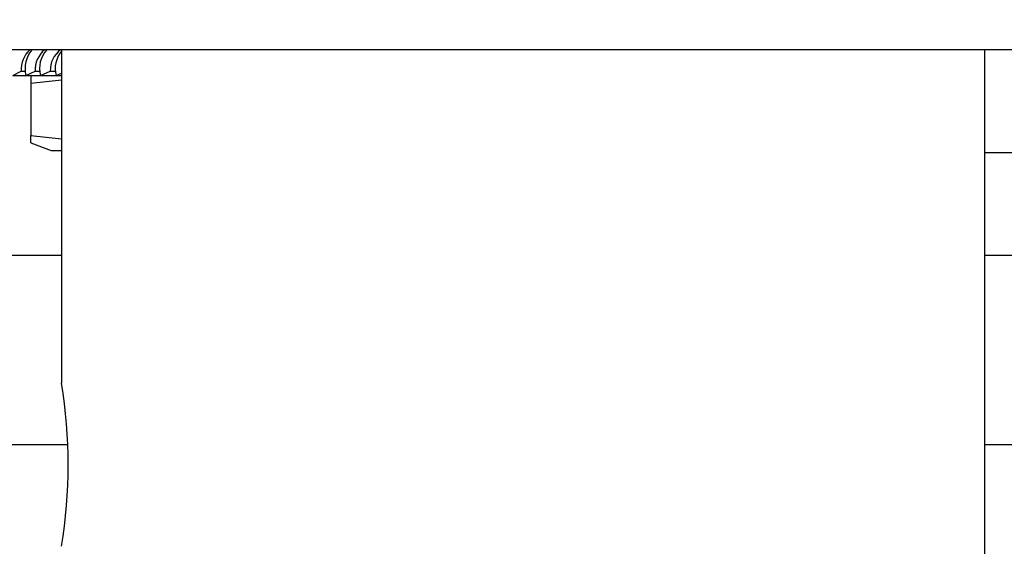
# Model space of a CAD drawing. Units: millimetres. Extents: x 75 to 8835, y 75 to 6225.
# Drawn here: x 6569 to 6617, y 1980 to 2006 of the extents above; entities that cross this region are included whole.
import ezdxf

# ---------------------------------------------------------------- set-up
doc = ezdxf.new("R2010")
doc.units = ezdxf.units.MM
doc.header["$LTSCALE"] = 15
doc.header["$PDSIZE"] = -1
doc.layers.add('WYMIAR', color=8, linetype='Continuous')
doc.styles.add('SLDTEXTSTYLE0', font='TXT', dxfattribs={"width": 0.605})
doc.dimstyles.new('SLDDIMSTYLE3', dxfattribs={"dimtxt": 46.229736, "dimasz": 49.53, "dimexe": 0, "dimexo": 0.0625, "dimgap": 11.557434, "dimtad": 1, "dimdec": 0, "dimrnd": 1e-09, "dimzin": 12, "dimdsep": 46, "dimtxsty": 'SLDTEXTSTYLE0', "dimsah": 1, "dimcen": 0.09, "dimadec": 0, "dimazin": 3, "dimtfac": 1, "dimtdec": 0, "dimtofl": 0, "dimtmove": 0, "dimatfit": 3, "dimfxl": 0, "dimfrac": 2, "dimtolj": 1, "dimtzin": 12, "dimarcsym": 0})

# ---------------------------------------------------------------- blocks, each defined once
blk = doc.blocks.new('_D_21')
at = {"layer": 'Defpoints', "color": 0}
for p in [(6295.21, 3325.489), (7603.364, 3325.489), (6937.452, 1203.892)]:
    blk.add_point(p, dxfattribs=at)
at = {"layer": 'WYMIAR', "color": 0, "lineweight": -2}
for p, q in [((6295.272, 3325.489), (7603.364, 3325.489)), ((7603.364, 1253.422), (7603.364, 3275.959)), ((6937.515, 1203.892), (7603.364, 1203.892))]:
    blk.add_line(p, q, dxfattribs=at)
at = {"layer": 'WYMIAR', "color": 0}
for points in [[(7611.619, 3275.959), (7595.109, 3275.959), (7603.364, 3325.489)], [(7595.109, 1253.422), (7611.619, 1253.422), (7603.364, 1203.892)]]:
    blk.add_solid(points, dxfattribs=at)
at = {"layer": 'WYMIAR', "color": 0, "insert": (7545.576, 2264.69), "char_height": 46.2297, "attachment_point": 2, "rotation": 90, "style": 'SLDTEXTSTYLE0'}
blk.add_mtext('\\A1;2122', dxfattribs=at)

msp = doc.modelspace()

# ---------------------------------------------------------------- linework, layer by layer
at = {"lineweight": 25}
for p, q in [((7131.004, 2004.46), (6365.724, 2004.46)), ((6570.864, 2004.46), (6570.864, 1988.207)), ((6615.864, 1959.576), (6615.864, 2004.46)), ((6568.497, 2003.21), (6568.9, 2003.425)), ((6568.497, 2003.21), (6569.134, 2003.21)), ((6568.9, 2003.425), (6569.101, 2003.425)), ((6569.134, 2003.21), (6569.578, 2003.425)), ((6569.134, 2003.21), (6569.837, 2003.21)), ((6569.401, 2003.21), (6569.364, 2003.196)), ((6569.578, 2003.425), (6569.802, 2003.425)), ((6569.837, 2003.21), (6570.318, 2003.425)), ((6569.837, 2003.21), (6570.601, 2003.21)), ((6570.318, 2003.425), (6570.564, 2003.425)), ((6570.601, 2003.21), (6570.864, 2003.32)), ((6570.601, 2003.21), (6570.864, 2003.21)), ((6569.364, 2002.83), (6570.864, 2003.002)), ((6569.364, 2002.83), (6569.364, 2000.29)), ((6569.364, 2000.29), (6570.864, 2000.118)), ((6569.364, 1999.924), (6570.364, 1999.56)), ((6570.364, 1999.56), (6570.864, 1999.56)), ((6615.864, 1999.46), (6743.364, 1999.46)), ((6511.129, 1994.46), (6570.864, 1994.46)), ((6615.864, 1994.46), (6748.364, 1994.46)), ((6571.186, 1985.21), (6498.613, 1985.21)), ((6747.798, 1985.21), (6615.864, 1985.21))]:
    msp.add_line(p, q, dxfattribs=at)
for centre, radius, start, end in [((6387.364, 2090.46), 902.758, 280.923397, 58.607274), ((6570.231, 2003.489), 1.333, 133.2279, 182.7352), ((6570.526, 2003.547), 1.433, 140.3842, 193.6083), ((6570.853, 2003.477), 1.276, 129.6191, 182.3275), ((6571.146, 2003.547), 1.352, 137.4806, 194.4381), ((6571.556, 2003.466), 1.239, 126.5968, 181.866), ((6571.86, 2003.547), 1.303, 139.852, 194.9905), ((6546.766, 1984.263), 24.427, 350.5766, 9.2923)]:
    msp.add_arc(centre, radius, start, end, dxfattribs=at)
for points, knots in [([(6569.364, 2003.171), (6569.364, 2003.179), (6569.364, 2003.271), (6569.364, 2003.041), (6569.364, 2002.839), (6569.364, 2002.83)], [0, 0, 0, 0, 0.086716, 0.963138, 1, 1, 1, 1]), ([(6569.364, 1999.95), (6569.364, 1999.942), (6569.364, 1999.851), (6569.364, 2000.08), (6569.364, 2000.283), (6569.364, 2000.29)], [0, 0, 0, 0, 0.089444, 0.965087, 1, 1, 1, 1])]:
    msp.add_open_spline(points, degree=3, knots=knots, dxfattribs=at)

# ---------------------------------------------------------------- dimensions: what is measured, and where the dimension line sits
at = {"layer": 'WYMIAR'}
dim = msp.add_linear_dim(base=(7603.364, 3325.489), p1=(6937.452, 1203.892), p2=(6295.21, 3325.489), angle=90, dimstyle='SLDDIMSTYLE3', dxfattribs=at)
dim.commit()
dim.dimension.update_dxf_attribs({"geometry": '_D_21', "text_midpoint": (7603.364, 2264.69), "dimtype": 160})

doc.saveas('drawing.dxf')
